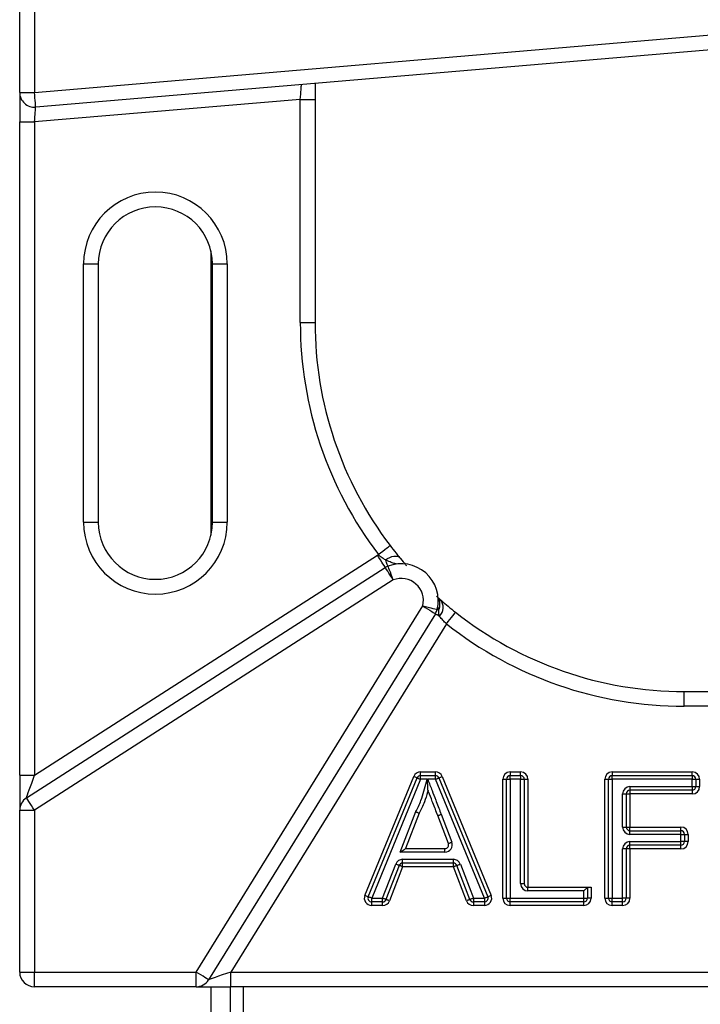
# Model space of a CAD drawing. Units: millimetres. Extents: x 2306 to 3933, y 1581 to 2391.
# Drawn here: x 2368 to 2377, y 1666 to 1680 of the extents above; entities that cross this region are included whole.
import ezdxf

# ---------------------------------------------------------------- set-up
doc = ezdxf.new("R2010")
doc.units = ezdxf.units.MM

# ---------------------------------------------------------------- blocks, each defined once
blk = doc.blocks.new('new blockSUPR')
at = {"color": 8, "linetype": 'Continuous', "lineweight": 25}
for p, q in [((2794.102, 1525.765), (2794.102, 1528.33)), ((2794.302, 1528.33), (2794.302, 1525.765)), ((2794.302, 1525.765), (2805.885, 1526.75)), ((2805.902, 1526.551), (2794.319, 1525.566)), ((2798.102, 1525.887), (2798.102, 1525.67)), ((2794.102, 1525.765), (2794.302, 1525.765)), ((2794.102, 1525.765), (2794.102, 1525.364)), ((2797.902, 1525.67), (2794.302, 1525.364)), ((2797.902, 1525.67), (2798.102, 1525.67)), ((2797.902, 1522.647), (2797.902, 1525.67)), ((2798.102, 1525.67), (2798.102, 1522.647)), ((2794.102, 1525.364), (2794.302, 1525.364)), ((2794.102, 1516.513), (2794.102, 1525.364)), ((2794.302, 1525.364), (2794.302, 1516.513)), ((2796.692, 1523.62), (2796.692, 1519.762)), ((2794.966, 1523.441), (2795.166, 1523.441)), ((2794.966, 1519.941), (2794.966, 1523.441)), ((2795.166, 1523.441), (2795.166, 1519.941)), ((2796.713, 1523.441), (2796.913, 1523.441)), ((2796.713, 1519.941), (2796.713, 1523.441)), ((2796.913, 1523.441), (2796.913, 1519.941)), ((2797.902, 1522.647), (2798.102, 1522.647)), ((2794.966, 1519.941), (2795.166, 1519.941)), ((2796.713, 1519.941), (2796.913, 1519.941)), ((2794.302, 1516.513), (2798.946, 1519.496)), ((2794.194, 1516.206), (2799.054, 1519.328)), ((2799.162, 1519.159), (2794.302, 1516.038)), ((2796.49, 1513.847), (2799.562, 1518.808)), ((2799.732, 1518.702), (2796.66, 1513.742)), ((2799.882, 1518.564), (2796.961, 1513.847)), ((2803.102, 1517.447), (2803.102, 1517.647)), ((2803.102, 1517.647), (2810.691, 1517.647)), ((2810.691, 1517.447), (2803.102, 1517.447)), ((2794.102, 1516.513), (2794.302, 1516.513)), ((2794.102, 1516.513), (2794.102, 1516.038)), ((2799.531, 1516.508), (2799.531, 1516.558)), ((2799.531, 1516.558), (2799.733, 1516.558)), ((2799.531, 1516.458), (2799.531, 1516.508)), ((2799.531, 1516.508), (2799.733, 1516.508)), ((2799.733, 1516.508), (2799.733, 1516.558)), ((2799.733, 1516.458), (2799.733, 1516.508)), ((2800.745, 1516.558), (2800.886, 1516.558)), ((2800.745, 1516.558), (2800.745, 1516.508)), ((2800.745, 1516.458), (2800.745, 1516.508)), ((2800.745, 1516.508), (2800.886, 1516.508)), ((2800.886, 1516.508), (2800.886, 1516.558)), ((2800.886, 1516.508), (2800.886, 1516.458)), ((2802.126, 1516.558), (2803.21, 1516.558)), ((2802.126, 1516.558), (2802.126, 1516.508)), ((2802.126, 1516.508), (2803.21, 1516.508)), ((2802.126, 1516.458), (2802.126, 1516.508)), ((2803.21, 1516.508), (2803.21, 1516.558)), ((2803.21, 1516.508), (2803.21, 1516.458)), ((2798.776, 1514.886), (2799.439, 1516.496)), ((2798.822, 1514.867), (2799.485, 1516.477)), ((2799.531, 1516.458), (2798.869, 1514.848)), ((2799.619, 1516.458), (2799.531, 1516.458)), ((2799.733, 1516.458), (2799.628, 1516.458)), ((2800.395, 1514.848), (2799.733, 1516.458)), ((2799.779, 1516.477), (2800.441, 1514.867)), ((2799.825, 1516.496), (2800.487, 1514.886)), ((2800.645, 1514.848), (2800.645, 1516.458)), ((2800.645, 1516.458), (2800.695, 1516.458)), ((2800.695, 1516.458), (2800.745, 1516.458)), ((2800.695, 1514.848), (2800.695, 1516.458)), ((2800.745, 1516.458), (2800.745, 1514.848)), ((2800.886, 1516.458), (2800.745, 1516.458)), ((2800.886, 1516.458), (2800.936, 1516.458)), ((2800.886, 1515.045), (2800.886, 1516.458)), ((2800.936, 1516.458), (2800.936, 1515.045)), ((2800.936, 1516.458), (2800.986, 1516.458)), ((2800.986, 1516.458), (2800.986, 1514.995)), ((2802.026, 1516.458), (2802.076, 1516.458)), ((2802.026, 1514.848), (2802.026, 1516.458)), ((2802.076, 1514.848), (2802.076, 1516.458)), ((2802.076, 1516.458), (2802.126, 1516.458)), ((2803.21, 1516.458), (2802.126, 1516.458)), ((2802.126, 1516.458), (2802.126, 1514.848)), ((2803.21, 1516.36), (2803.21, 1516.458)), ((2803.21, 1516.458), (2803.26, 1516.458)), ((2803.26, 1516.458), (2803.26, 1516.36)), ((2803.26, 1516.458), (2803.31, 1516.458)), ((2803.31, 1516.458), (2803.31, 1516.36)), ((2802.267, 1515.812), (2802.267, 1516.26)), ((2802.267, 1516.26), (2802.317, 1516.26)), ((2802.317, 1516.26), (2802.317, 1515.812)), ((2802.317, 1516.26), (2802.367, 1516.26)), ((2802.367, 1516.36), (2802.367, 1516.31)), ((2802.367, 1516.36), (2803.21, 1516.36)), ((2803.21, 1516.31), (2802.367, 1516.31)), ((2802.367, 1516.31), (2802.367, 1516.26)), ((2803.21, 1516.26), (2802.367, 1516.26)), ((2802.367, 1516.26), (2802.367, 1515.812)), ((2803.21, 1516.36), (2803.26, 1516.36)), ((2803.21, 1516.36), (2803.21, 1516.31)), ((2803.21, 1516.31), (2803.21, 1516.26)), ((2803.26, 1516.36), (2803.31, 1516.36)), ((2794.102, 1516.038), (2794.302, 1516.038)), ((2794.102, 1513.847), (2794.102, 1516.038)), ((2794.302, 1516.038), (2794.302, 1513.847)), ((2799.256, 1515.471), (2799.467, 1516.02)), ((2799.513, 1515.999), (2799.329, 1515.521)), ((2799.81, 1515.984), (2799.956, 1515.607)), ((2799.909, 1515.589), (2799.764, 1515.966)), ((2802.267, 1515.812), (2802.317, 1515.812)), ((2802.317, 1515.812), (2802.367, 1515.812)), ((2802.367, 1515.762), (2802.367, 1515.812)), ((2802.367, 1515.812), (2803.056, 1515.812)), ((2802.367, 1515.712), (2802.367, 1515.762)), ((2802.367, 1515.762), (2803.056, 1515.762)), ((2803.056, 1515.712), (2802.367, 1515.712)), ((2803.056, 1515.762), (2803.056, 1515.812)), ((2803.056, 1515.712), (2803.056, 1515.762)), ((2803.056, 1515.615), (2803.056, 1515.712)), ((2803.056, 1515.712), (2803.106, 1515.712)), ((2803.106, 1515.712), (2803.106, 1515.615)), ((2803.106, 1515.712), (2803.156, 1515.712)), ((2803.156, 1515.712), (2803.156, 1515.615)), ((2802.367, 1515.565), (2802.367, 1515.615)), ((2802.367, 1515.615), (2803.056, 1515.615)), ((2803.056, 1515.565), (2803.056, 1515.615)), ((2803.106, 1515.615), (2803.056, 1515.615)), ((2803.156, 1515.615), (2803.106, 1515.615)), ((2799.862, 1515.471), (2799.256, 1515.471)), ((2799.329, 1515.521), (2799.862, 1515.521)), ((2799.862, 1515.471), (2799.862, 1515.521)), ((2802.317, 1515.515), (2802.267, 1515.515)), ((2802.267, 1514.848), (2802.267, 1515.515)), ((2802.317, 1515.515), (2802.317, 1514.848)), ((2802.367, 1515.515), (2802.317, 1515.515)), ((2803.056, 1515.565), (2802.367, 1515.565)), ((2802.367, 1515.515), (2802.367, 1515.565)), ((2803.056, 1515.515), (2802.367, 1515.515)), ((2802.367, 1515.515), (2802.367, 1514.848)), ((2803.056, 1515.515), (2803.056, 1515.565)), ((2799.017, 1514.848), (2799.194, 1515.31)), ((2799.288, 1515.374), (2799.976, 1515.374)), ((2799.288, 1515.324), (2799.288, 1515.374)), ((2799.976, 1515.324), (2799.288, 1515.324)), ((2799.288, 1515.274), (2799.288, 1515.324)), ((2799.976, 1515.324), (2799.976, 1515.374)), ((2799.976, 1515.274), (2799.976, 1515.324)), ((2800.07, 1515.31), (2800.247, 1514.848)), ((2799.241, 1515.292), (2799.063, 1514.83)), ((2799.288, 1515.274), (2799.11, 1514.812)), ((2799.976, 1515.274), (2799.288, 1515.274)), ((2800.154, 1514.812), (2799.976, 1515.274)), ((2800.2, 1514.83), (2800.023, 1515.292)), ((2800.886, 1515.045), (2800.936, 1515.045)), ((2800.986, 1514.945), (2800.986, 1514.995)), ((2800.986, 1514.995), (2801.791, 1514.995)), ((2801.741, 1514.945), (2800.986, 1514.945)), ((2801.741, 1514.848), (2801.741, 1514.945)), ((2801.791, 1514.995), (2801.791, 1514.848)), ((2801.791, 1514.995), (2801.841, 1514.995)), ((2801.841, 1514.995), (2801.841, 1514.848)), ((2798.869, 1514.848), (2799.017, 1514.848)), ((2798.869, 1514.798), (2798.869, 1514.848)), ((2799.017, 1514.798), (2798.869, 1514.798)), ((2798.869, 1514.748), (2798.869, 1514.798)), ((2799.017, 1514.798), (2799.017, 1514.848)), ((2799.017, 1514.748), (2799.017, 1514.798)), ((2800.247, 1514.848), (2800.395, 1514.848)), ((2800.247, 1514.848), (2800.247, 1514.798)), ((2800.395, 1514.798), (2800.247, 1514.798)), ((2800.247, 1514.798), (2800.247, 1514.748)), ((2800.395, 1514.848), (2800.395, 1514.798)), ((2800.395, 1514.798), (2800.395, 1514.748)), ((2800.645, 1514.848), (2800.695, 1514.848)), ((2800.695, 1514.848), (2800.745, 1514.848)), ((2800.745, 1514.798), (2800.745, 1514.848)), ((2800.745, 1514.848), (2801.741, 1514.848)), ((2801.741, 1514.798), (2800.745, 1514.798)), ((2800.745, 1514.748), (2800.745, 1514.798)), ((2801.741, 1514.798), (2801.741, 1514.848)), ((2801.741, 1514.848), (2801.791, 1514.848)), ((2801.741, 1514.748), (2801.741, 1514.798)), ((2801.841, 1514.848), (2801.791, 1514.848)), ((2802.026, 1514.848), (2802.076, 1514.848)), ((2802.076, 1514.848), (2802.126, 1514.848)), ((2802.126, 1514.798), (2802.126, 1514.848)), ((2802.126, 1514.848), (2802.267, 1514.848)), ((2802.267, 1514.798), (2802.126, 1514.798)), ((2802.126, 1514.748), (2802.126, 1514.798)), ((2802.267, 1514.798), (2802.267, 1514.848)), ((2802.317, 1514.848), (2802.267, 1514.848)), ((2802.267, 1514.748), (2802.267, 1514.798)), ((2802.367, 1514.848), (2802.317, 1514.848)), ((2799.017, 1514.748), (2798.869, 1514.748)), ((2800.395, 1514.748), (2800.247, 1514.748)), ((2801.741, 1514.748), (2800.745, 1514.748)), ((2802.267, 1514.748), (2802.126, 1514.748)), ((2794.102, 1513.847), (2794.302, 1513.847)), ((2794.302, 1513.847), (2796.49, 1513.847)), ((2794.302, 1513.647), (2794.302, 1513.847)), ((2796.49, 1513.647), (2796.49, 1513.847)), ((2796.961, 1513.647), (2796.961, 1513.847)), ((2796.961, 1513.847), (2810.226, 1513.847)), ((2796.49, 1513.647), (2794.302, 1513.647)), ((2796.49, 1513.647), (2796.961, 1513.647)), ((2796.692, 1513.647), (2796.692, 1513.173)), ((2796.952, 1513.647), (2796.952, 1513.173)), ((2810.226, 1513.647), (2796.961, 1513.647)), ((2797.132, 1513.173), (2797.132, 1513.647))]:
    blk.add_line(p, q, dxfattribs=at)
at = {"color": 8, "linetype": 'Continuous', "lineweight": 25, "flags": 128}
for points in [[(2797.902, 1525.67), (2797.905, 1525.705), (2797.908, 1525.739), (2797.91, 1525.771), (2797.913, 1525.8), (2797.915, 1525.825), (2797.916, 1525.845), (2797.918, 1525.86), (2797.918, 1525.869), (2797.919, 1525.872)], [(2794.319, 1525.566), (2794.318, 1525.57), (2794.317, 1525.581), (2794.316, 1525.599), (2794.314, 1525.624), (2794.311, 1525.654), (2794.308, 1525.689), (2794.305, 1525.726), (2794.302, 1525.765)], [(2794.302, 1525.364), (2794.305, 1525.399), (2794.308, 1525.433), (2794.31, 1525.465), (2794.313, 1525.494), (2794.315, 1525.518), (2794.316, 1525.539), (2794.318, 1525.554), (2794.318, 1525.563), (2794.319, 1525.566)], [(2798.959, 1519.504), (2798.99, 1519.528), (2799.02, 1519.55), (2799.048, 1519.571), (2799.072, 1519.59), (2799.092, 1519.605), (2799.107, 1519.616), (2799.116, 1519.623), (2799.119, 1519.625)], [(2799.054, 1519.328), (2799.052, 1519.331), (2799.046, 1519.34), (2799.036, 1519.356), (2799.022, 1519.377), (2799.006, 1519.402), (2798.987, 1519.431), (2798.967, 1519.463), (2798.946, 1519.496)], [(2799.056, 1519.433), (2799.085, 1519.451), (2799.114, 1519.465), (2799.143, 1519.476), (2799.17, 1519.482), (2799.195, 1519.483), (2799.217, 1519.48), (2799.235, 1519.472), (2799.249, 1519.461)], [(2799.162, 1519.159), (2799.141, 1519.192), (2799.121, 1519.224), (2799.102, 1519.253), (2799.086, 1519.278), (2799.072, 1519.299), (2799.062, 1519.315), (2799.056, 1519.324), (2799.054, 1519.328)], [(2799.09, 1519.346), (2799.089, 1519.347), (2799.088, 1519.352), (2799.085, 1519.359), (2799.081, 1519.369), (2799.076, 1519.382), (2799.07, 1519.397), (2799.064, 1519.414), (2799.056, 1519.433)], [(2799.162, 1519.159), (2799.148, 1519.196), (2799.134, 1519.231), (2799.122, 1519.263), (2799.111, 1519.291), (2799.102, 1519.314), (2799.095, 1519.332), (2799.091, 1519.342), (2799.09, 1519.346)], [(2799.562, 1518.808), (2799.6, 1518.798), (2799.636, 1518.789), (2799.669, 1518.781), (2799.699, 1518.774), (2799.723, 1518.768), (2799.741, 1518.763), (2799.752, 1518.76), (2799.756, 1518.76)], [(2799.562, 1518.808), (2799.595, 1518.787), (2799.627, 1518.767), (2799.656, 1518.749), (2799.682, 1518.733), (2799.703, 1518.72), (2799.719, 1518.71), (2799.728, 1518.704), (2799.732, 1518.702)], [(2799.732, 1518.702), (2799.733, 1518.702), (2799.735, 1518.7), (2799.74, 1518.697), (2799.746, 1518.693), (2799.754, 1518.689), (2799.763, 1518.683), (2799.774, 1518.676), (2799.786, 1518.669)], [(2799.779, 1518.754), (2799.774, 1518.755), (2799.769, 1518.756), (2799.765, 1518.757), (2799.762, 1518.758), (2799.759, 1518.759), (2799.757, 1518.759), (2799.756, 1518.759), (2799.756, 1518.76)], [(2799.882, 1518.564), (2799.906, 1518.595), (2799.929, 1518.624), (2799.95, 1518.652), (2799.969, 1518.675), (2799.985, 1518.695), (2799.996, 1518.709), (2800.003, 1518.718), (2800.005, 1518.721)], [(2794.194, 1516.206), (2794.195, 1516.211), (2794.2, 1516.225), (2794.208, 1516.247), (2794.219, 1516.278), (2794.232, 1516.316), (2794.248, 1516.36), (2794.265, 1516.408), (2794.283, 1516.46), (2794.302, 1516.513)], [(2799.485, 1516.477), (2799.484, 1516.477), (2799.481, 1516.478), (2799.477, 1516.48), (2799.471, 1516.482), (2799.464, 1516.485), (2799.456, 1516.488), (2799.448, 1516.492), (2799.439, 1516.496)], [(2799.485, 1516.477), (2799.486, 1516.476), (2799.488, 1516.475), (2799.493, 1516.473), (2799.498, 1516.471), (2799.505, 1516.468), (2799.513, 1516.465), (2799.522, 1516.461), (2799.531, 1516.458)], [(2799.733, 1516.458), (2799.742, 1516.461), (2799.75, 1516.465), (2799.758, 1516.468), (2799.765, 1516.471), (2799.771, 1516.473), (2799.775, 1516.475), (2799.778, 1516.476), (2799.779, 1516.477)], [(2799.779, 1516.477), (2799.78, 1516.477), (2799.782, 1516.478), (2799.787, 1516.48), (2799.792, 1516.482), (2799.799, 1516.485), (2799.807, 1516.488), (2799.816, 1516.492), (2799.825, 1516.496)], [(2794.302, 1516.038), (2794.281, 1516.071), (2794.26, 1516.102), (2794.242, 1516.132), (2794.225, 1516.157), (2794.212, 1516.178), (2794.202, 1516.194), (2794.196, 1516.203), (2794.194, 1516.206)], [(2799.909, 1515.589), (2799.91, 1515.589), (2799.913, 1515.59), (2799.917, 1515.592), (2799.923, 1515.594), (2799.93, 1515.597), (2799.938, 1515.6), (2799.947, 1515.604), (2799.956, 1515.607)], [(2799.256, 1515.471), (2799.27, 1515.481), (2799.284, 1515.49), (2799.296, 1515.499), (2799.307, 1515.506), (2799.316, 1515.513), (2799.323, 1515.517), (2799.327, 1515.52), (2799.329, 1515.521)], [(2799.241, 1515.292), (2799.24, 1515.292), (2799.237, 1515.293), (2799.233, 1515.295), (2799.227, 1515.297), (2799.22, 1515.3), (2799.212, 1515.303), (2799.203, 1515.306), (2799.194, 1515.31)], [(2800.023, 1515.292), (2800.024, 1515.292), (2800.027, 1515.293), (2800.031, 1515.295), (2800.037, 1515.297), (2800.044, 1515.3), (2800.052, 1515.303), (2800.061, 1515.306), (2800.07, 1515.31)], [(2799.288, 1515.274), (2799.279, 1515.277), (2799.27, 1515.281), (2799.262, 1515.284), (2799.255, 1515.287), (2799.249, 1515.289), (2799.245, 1515.29), (2799.242, 1515.291), (2799.241, 1515.292)], [(2799.976, 1515.274), (2799.985, 1515.277), (2799.994, 1515.281), (2800.002, 1515.284), (2800.009, 1515.286), (2800.015, 1515.289), (2800.019, 1515.29), (2800.022, 1515.291), (2800.023, 1515.292)], [(2801.741, 1514.945), (2801.751, 1514.955), (2801.76, 1514.964), (2801.769, 1514.973), (2801.777, 1514.98), (2801.783, 1514.987), (2801.787, 1514.991), (2801.79, 1514.994), (2801.791, 1514.995)], [(2798.776, 1514.886), (2798.785, 1514.882), (2798.794, 1514.878), (2798.802, 1514.875), (2798.809, 1514.872), (2798.815, 1514.87), (2798.819, 1514.868), (2798.821, 1514.867), (2798.822, 1514.867)], [(2798.869, 1514.848), (2798.86, 1514.851), (2798.851, 1514.855), (2798.843, 1514.858), (2798.836, 1514.861), (2798.83, 1514.863), (2798.826, 1514.865), (2798.823, 1514.866), (2798.822, 1514.867)], [(2799.063, 1514.83), (2799.062, 1514.83), (2799.06, 1514.831), (2799.055, 1514.833), (2799.05, 1514.835), (2799.042, 1514.838), (2799.034, 1514.841), (2799.026, 1514.844), (2799.017, 1514.848)], [(2799.11, 1514.812), (2799.101, 1514.815), (2799.092, 1514.819), (2799.084, 1514.822), (2799.077, 1514.824), (2799.071, 1514.827), (2799.067, 1514.828), (2799.064, 1514.829), (2799.063, 1514.83)], [(2800.2, 1514.83), (2800.2, 1514.829), (2800.197, 1514.828), (2800.193, 1514.827), (2800.187, 1514.824), (2800.18, 1514.822), (2800.172, 1514.819), (2800.163, 1514.815), (2800.154, 1514.812)], [(2800.247, 1514.848), (2800.238, 1514.844), (2800.229, 1514.841), (2800.221, 1514.838), (2800.214, 1514.835), (2800.208, 1514.833), (2800.204, 1514.831), (2800.201, 1514.83), (2800.2, 1514.83)], [(2800.395, 1514.848), (2800.404, 1514.851), (2800.413, 1514.855), (2800.421, 1514.858), (2800.428, 1514.861), (2800.433, 1514.863), (2800.438, 1514.865), (2800.44, 1514.866), (2800.441, 1514.867)], [(2800.441, 1514.867), (2800.442, 1514.867), (2800.445, 1514.868), (2800.449, 1514.87), (2800.455, 1514.872), (2800.462, 1514.875), (2800.47, 1514.878), (2800.478, 1514.882), (2800.487, 1514.886)], [(2796.66, 1513.742), (2796.657, 1513.744), (2796.648, 1513.75), (2796.632, 1513.76), (2796.611, 1513.773), (2796.585, 1513.789), (2796.555, 1513.807), (2796.524, 1513.827), (2796.49, 1513.847)], [(2796.961, 1513.847), (2796.902, 1513.827), (2796.846, 1513.807), (2796.794, 1513.789), (2796.748, 1513.773), (2796.711, 1513.76), (2796.683, 1513.75), (2796.666, 1513.744), (2796.66, 1513.742)]]:
    blk.add_lwpolyline(points, dxfattribs=at)
at = {"color": 8, "linetype": 'Continuous', "lineweight": 25}
for centre, radius, start, end in [((2794.302, 1525.765), 0.2, 180, 274.8612), ((2795.94, 1523.441), 0.973, 0, 180), ((2795.94, 1523.441), 0.773, 0, 180), ((2803.102, 1522.647), 5.2, 180, 217.1907), ((2803.102, 1522.647), 5, 180, 217.1907), ((2795.94, 1519.941), 0.973, 180, 0), ((2795.94, 1519.941), 0.773, 180, 0), ((2799.162, 1519.159), 0.4, 120.4552, 122.708), ((2799.162, 1519.159), 0.2, 111.1626, 122.708), ((2799.27, 1518.879), 0.5, 346.1211, 111.1626), ((2799.27, 1518.879), 0.3, 346.1211, 111.1626), ((2799.612, 1518.823), 0.181, 337.5996, 29.2866), ((2799.668, 1518.789), 0.169, 314.5793, 36.9848), ((2799.562, 1518.808), 0.2, 328.2354, 346.1211), ((2803.102, 1522.647), 5, 231.7367, 270), ((2803.102, 1522.647), 5.2, 231.7367, 270), ((2799.531, 1516.458), 0.1, 90, 157.6349), ((2799.531, 1516.458), 0.05, 90, 157.6349), ((2799.733, 1516.458), 0.1, 22.3651, 90), ((2799.733, 1516.458), 0.05, 22.3651, 90), ((2800.745, 1516.458), 0.1, 90, 180), ((2800.745, 1516.458), 0.05, 90, 180), ((2800.886, 1516.458), 0.1, 0, 90), ((2800.886, 1516.458), 0.05, 0, 90), ((2802.126, 1516.458), 0.1, 90, 180), ((2802.126, 1516.458), 0.05, 90, 180), ((2803.21, 1516.458), 0.1, 0, 90), ((2803.21, 1516.458), 0.05, 0, 90), ((2802.367, 1516.26), 0.1, 90, 180), ((2802.367, 1516.26), 0.05, 90, 180), ((2803.21, 1516.36), 0.05, 270, 0), ((2803.21, 1516.36), 0.1, 270, 0), ((2794.302, 1516.038), 0.2, 122.708, 180), ((2802.367, 1515.812), 0.1, 180, 270), ((2802.367, 1515.812), 0.05, 180, 270), ((2803.056, 1515.712), 0.1, 0, 90), ((2803.056, 1515.712), 0.05, 0, 90), ((2799.862, 1515.571), 0.1, 270, 21.0907), ((2799.862, 1515.571), 0.05, 270, 21.0907), ((2802.367, 1515.515), 0.1, 90, 180), ((2803.056, 1515.615), 0.05, 270, 0), ((2803.056, 1515.615), 0.1, 270, 0), ((2802.367, 1515.515), 0.05, 90, 180), ((2799.288, 1515.274), 0.1, 90, 158.955), ((2799.288, 1515.274), 0.05, 90, 158.955), ((2799.976, 1515.274), 0.1, 21.0125, 90), ((2799.976, 1515.274), 0.05, 21.0125, 90), ((2800.986, 1515.045), 0.1, 180, 270), ((2800.986, 1515.045), 0.05, 180, 270), ((2798.869, 1514.848), 0.1, 157.6349, 270), ((2798.869, 1514.848), 0.05, 157.6349, 270), ((2799.017, 1514.848), 0.05, 270, 338.955), ((2799.017, 1514.848), 0.1, 270, 338.955), ((2800.247, 1514.848), 0.1, 201.0125, 270), ((2800.247, 1514.848), 0.05, 201.0125, 270), ((2800.395, 1514.848), 0.1, 270, 22.3651), ((2800.395, 1514.848), 0.05, 270, 22.3651), ((2800.745, 1514.848), 0.1, 180, 270), ((2800.745, 1514.848), 0.05, 180, 270), ((2801.741, 1514.848), 0.05, 270, 0), ((2801.741, 1514.848), 0.1, 270, 0), ((2802.126, 1514.848), 0.1, 180, 270), ((2802.126, 1514.848), 0.05, 180, 270), ((2802.267, 1514.848), 0.05, 270, 0), ((2802.267, 1514.848), 0.1, 270, 0), ((2794.302, 1513.847), 0.2, 180, 270), ((2796.49, 1513.847), 0.2, 270, 328.2354)]:
    blk.add_arc(centre, radius, start, end, dxfattribs=at)
for points, knots in [([(2799.119, 1519.625), (2799.146, 1519.59), (2799.191, 1519.531), (2799.232, 1519.481), (2799.249, 1519.461)], [0, 0, 0, 0, 0.599583, 1, 1, 1, 1]), ([(2799.056, 1519.433), (2799.041, 1519.44), (2799.007, 1519.457), (2798.977, 1519.487), (2798.959, 1519.504)], [0, 0, 0, 0, 0.426185, 1, 1, 1, 1]), ([(2799.249, 1519.461), (2799.252, 1519.456), (2799.282, 1519.42), (2799.314, 1519.384), (2799.335, 1519.359), (2799.339, 1519.355)], [0, 0, 0, 0, 0.098747, 0.849795, 1, 1, 1, 1]), ([(2799.202, 1519.375), (2799.202, 1519.375), (2799.202, 1519.375), (2799.197, 1519.376), (2799.175, 1519.383), (2799.131, 1519.397), (2799.086, 1519.416), (2799.059, 1519.431), (2799.056, 1519.433)], [0, 0, 0, 0, 0.0129644, 0.1551656, 0.2685622, 0.5679685, 0.9511573, 1, 1, 1, 1]), ([(2799.747, 1518.94), (2799.76, 1518.928), (2799.777, 1518.913), (2799.798, 1518.894), (2799.802, 1518.89)], [0, 0, 0, 0, 0.785089, 1, 1, 1, 1]), ([(2799.779, 1518.754), (2799.774, 1518.769), (2799.768, 1518.791), (2799.765, 1518.802), (2799.765, 1518.803), (2799.765, 1518.803)], [0, 0, 0, 0, 0.628836, 0.91237, 1, 1, 1, 1]), ([(2799.802, 1518.89), (2799.807, 1518.886), (2799.837, 1518.86), (2799.902, 1518.804), (2799.971, 1518.749), (2800.005, 1518.721)], [0, 0, 0, 0, 0.092549, 0.548129, 1, 1, 1, 1]), ([(2799.786, 1518.669), (2799.782, 1518.685), (2799.776, 1518.711), (2799.778, 1518.743), (2799.779, 1518.754)], [0, 0, 0, 0, 0.644019, 1, 1, 1, 1]), ([(2799.882, 1518.564), (2799.865, 1518.581), (2799.832, 1518.614), (2799.802, 1518.649), (2799.788, 1518.666), (2799.786, 1518.669)], [0, 0, 0, 0, 0.453694, 0.908516, 1, 1, 1, 1]), ([(2799.467, 1516.02), (2799.479, 1516.043), (2799.504, 1516.093), (2799.544, 1516.184), (2799.577, 1516.296), (2799.601, 1516.392), (2799.616, 1516.446), (2799.619, 1516.458)], [0, 0, 0, 0, 0.171438, 0.359378, 0.641392, 0.923021, 1, 1, 1, 1]), ([(2799.619, 1516.458), (2799.619, 1516.458), (2799.62, 1516.459), (2799.622, 1516.46), (2799.623, 1516.461)], [0, 0, 0, 0, 0.079642, 1, 1, 1, 1]), ([(2799.632, 1516.31), (2799.632, 1516.311), (2799.632, 1516.311), (2799.631, 1516.316), (2799.631, 1516.332), (2799.628, 1516.38), (2799.625, 1516.427), (2799.623, 1516.461)], [0, 0, 0, 0, 0.0359431, 0.0807279, 0.1590826, 0.3897134, 1, 1, 1, 1]), ([(2799.623, 1516.461), (2799.625, 1516.46), (2799.626, 1516.459), (2799.628, 1516.458), (2799.628, 1516.458)], [0, 0, 0, 0, 0.925075, 1, 1, 1, 1]), ([(2799.628, 1516.458), (2799.638, 1516.431), (2799.658, 1516.381), (2799.694, 1516.288), (2799.731, 1516.192), (2799.769, 1516.091), (2799.794, 1516.026), (2799.808, 1515.991), (2799.81, 1515.984)], [0, 0, 0, 0, 0.165713, 0.317715, 0.591722, 0.774392, 0.957062, 1, 1, 1, 1]), ([(2799.632, 1516.31), (2799.629, 1516.301), (2799.616, 1516.248), (2799.591, 1516.167), (2799.55, 1516.073), (2799.525, 1516.023), (2799.513, 1515.999)], [0, 0, 0, 0, 0.083058, 0.491676, 0.764741, 1, 1, 1, 1]), ([(2799.764, 1515.966), (2799.761, 1515.973), (2799.748, 1516.009), (2799.723, 1516.073), (2799.684, 1516.174), (2799.654, 1516.253), (2799.635, 1516.303), (2799.632, 1516.31)], [0, 0, 0, 0, 0.059525, 0.310658, 0.562042, 0.938713, 1, 1, 1, 1]), ([(2799.467, 1516.02), (2799.467, 1516.019), (2799.471, 1516.018), (2799.479, 1516.014), (2799.492, 1516.009), (2799.503, 1516.003), (2799.511, 1516), (2799.512, 1516), (2799.513, 1515.999)], [0, 0, 0, 0, 0.017695, 0.142232, 0.356946, 0.57139, 0.785684, 1, 1, 1, 1]), ([(2799.764, 1515.966), (2799.764, 1515.966), (2799.765, 1515.967), (2799.773, 1515.97), (2799.785, 1515.974), (2799.797, 1515.979), (2799.805, 1515.982), (2799.809, 1515.983), (2799.81, 1515.984)], [0, 0, 0, 0, 0.214671, 0.429276, 0.643932, 0.858582, 0.936095, 1, 1, 1, 1])]:
    blk.add_open_spline(points, degree=3, knots=knots, dxfattribs=at)

msp = doc.modelspace()

# ---------------------------------------------------------------- block references
msp.add_blockref('new blockSUPR', (-426.011, 153.088))

doc.saveas('drawing.dxf')
